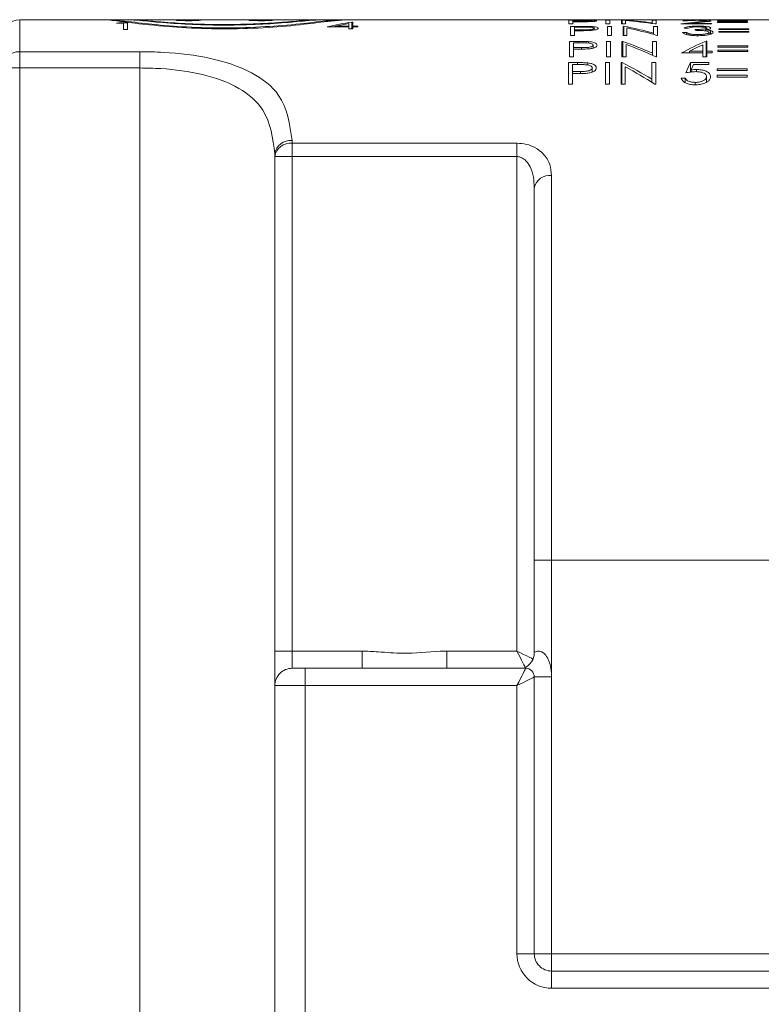
# Model space of a CAD drawing. Units: inches. Extents: x 0.4 to 16.6, y 0.2 to 10.8.
# Drawn here: x 7.8 to 8.6, y 3.8 to 5 of the extents above; entities that cross this region are included whole.
import ezdxf

# ---------------------------------------------------------------- set-up
doc = ezdxf.new("R2010")
doc.units = ezdxf.units.IN
doc.header["$MEASUREMENT"] = 0

msp = doc.modelspace()

# ---------------------------------------------------------------- linework, layer by layer
at = {"color": 7, "linetype": 'Continuous', "lineweight": 15}
for p, q in [((7.7788, 4.9605), (7.7788, 4.9235)), ((7.7788, 4.9605), (7.8743, 4.9605)), ((7.8773, 4.9605), (7.8805, 4.9605)), ((7.8805, 4.9605), (7.9014, 4.9605)), ((7.8938, 4.9569), (7.8908, 4.9563)), ((7.8908, 4.9563), (7.8988, 4.9563)), ((7.9034, 4.9569), (7.8938, 4.9569)), ((7.8938, 4.9563), (7.8938, 4.9569)), ((7.8988, 4.9563), (7.8988, 4.949)), ((7.9034, 4.9605), (7.9062, 4.9605)), ((7.9034, 4.949), (7.9034, 4.9569)), ((7.9062, 4.9605), (8.1242, 4.9605)), ((8.1242, 4.9605), (8.128, 4.9605)), ((8.1291, 4.9605), (8.15, 4.9605)), ((8.1437, 4.9522), (8.1437, 4.9531)), ((8.1592, 4.9531), (8.1437, 4.9531)), ((8.15, 4.9605), (8.1531, 4.9605)), ((8.1562, 4.9605), (8.2448, 4.9605)), ((8.1592, 4.9562), (8.1592, 4.9531)), ((8.1592, 4.9522), (8.1592, 4.9531)), ((8.1639, 4.9576), (8.163, 4.9576)), ((8.163, 4.9501), (8.163, 4.9576)), ((8.1639, 4.9531), (8.1639, 4.9576)), ((8.1699, 4.9531), (8.1639, 4.9531)), ((8.1639, 4.9522), (8.1639, 4.9531)), ((8.1699, 4.9522), (8.1699, 4.9531)), ((8.2448, 4.9605), (8.2483, 4.9605)), ((8.2502, 4.9605), (8.2698, 4.9605)), ((8.2758, 4.9605), (8.4155, 4.9605)), ((8.4241, 4.9599), (8.4139, 4.9599)), ((8.4139, 4.9599), (8.4139, 4.9556)), ((8.4139, 4.9556), (8.4185, 4.9556)), ((8.4201, 4.9605), (8.4155, 4.9605)), ((8.4258, 4.9528), (8.4156, 4.9528)), ((8.4156, 4.9528), (8.4156, 4.9423)), ((8.4185, 4.9586), (8.4185, 4.9597)), ((8.4185, 4.9597), (8.4281, 4.9597)), ((8.4277, 4.9586), (8.4185, 4.9586)), ((8.4185, 4.9581), (8.4185, 4.9586)), ((8.4185, 4.9556), (8.4185, 4.9581)), ((8.4185, 4.9581), (8.4223, 4.9581)), ((8.4201, 4.9605), (8.4582, 4.9605)), ((8.4241, 4.9597), (8.4241, 4.9599)), ((8.4258, 4.952), (8.4258, 4.9528)), ((8.4377, 4.9518), (8.4377, 4.9527)), ((8.4613, 4.9599), (8.4566, 4.9599)), ((8.4566, 4.9599), (8.4566, 4.9556)), ((8.4566, 4.9556), (8.4613, 4.9556)), ((8.4629, 4.9605), (8.4582, 4.9605)), ((8.463, 4.9528), (8.4583, 4.9528)), ((8.4583, 4.9528), (8.4583, 4.9423)), ((8.4613, 4.9556), (8.4613, 4.9599)), ((8.4629, 4.9605), (8.4762, 4.9605)), ((8.463, 4.9423), (8.463, 4.9528)), ((8.4756, 4.9599), (8.4746, 4.9599)), ((8.4746, 4.9599), (8.4746, 4.9556)), ((8.4746, 4.9556), (8.4793, 4.9556)), ((8.4756, 4.9556), (8.4756, 4.9599)), ((8.4809, 4.9605), (8.4762, 4.9605)), ((8.4773, 4.9528), (8.4764, 4.9528)), ((8.4764, 4.9528), (8.4764, 4.9423)), ((8.4773, 4.9423), (8.4773, 4.9528)), ((8.4793, 4.9556), (8.4793, 4.9594)), ((8.4809, 4.9605), (8.5152, 4.9605)), ((8.5147, 4.9599), (8.51, 4.9599)), ((8.51, 4.9599), (8.51, 4.9569)), ((8.51, 4.9561), (8.51, 4.9569)), ((8.5164, 4.9528), (8.5118, 4.9528)), ((8.5118, 4.9528), (8.5118, 4.9449)), ((8.5136, 4.9556), (8.5147, 4.9556)), ((8.5147, 4.9556), (8.5147, 4.9599)), ((8.5163, 4.9605), (8.5152, 4.9605)), ((8.5163, 4.9605), (8.561, 4.9605)), ((8.5164, 4.9423), (8.5164, 4.9528)), ((8.5434, 4.9556), (8.5788, 4.9556)), ((8.5454, 4.9591), (8.5501, 4.9591)), ((8.5546, 4.9562), (8.5676, 4.9577)), ((8.5788, 4.9562), (8.5546, 4.9562)), ((8.5546, 4.9556), (8.5546, 4.9562)), ((8.5657, 4.9605), (8.561, 4.9605)), ((8.5636, 4.9573), (8.5636, 4.9579)), ((8.5657, 4.9605), (8.6645, 4.9605)), ((8.5788, 4.9556), (8.5788, 4.9562)), ((8.5855, 4.9591), (8.5855, 4.9587)), ((8.6202, 4.9591), (8.5855, 4.9591)), ((8.5855, 4.9587), (8.6202, 4.9587)), ((8.5855, 4.9578), (8.5855, 4.9574)), ((8.6202, 4.9578), (8.5855, 4.9578)), ((8.5855, 4.9574), (8.6202, 4.9574)), ((8.6202, 4.9587), (8.6202, 4.9591)), ((8.6202, 4.9574), (8.6202, 4.9578)), ((7.8988, 4.949), (7.9034, 4.949)), ((8.1345, 4.9522), (8.1592, 4.9522)), ((8.1592, 4.9522), (8.1592, 4.9501)), ((8.1592, 4.9501), (8.1639, 4.9501)), ((8.1639, 4.9501), (8.1639, 4.9522)), ((8.1639, 4.9522), (8.1699, 4.9522)), ((8.4156, 4.9423), (8.4203, 4.9423)), ((8.4203, 4.9488), (8.4203, 4.952)), ((8.4203, 4.952), (8.4298, 4.952)), ((8.4294, 4.9488), (8.4203, 4.9488)), ((8.4203, 4.9477), (8.4203, 4.9488)), ((8.4203, 4.9423), (8.4203, 4.9477)), ((8.4203, 4.9477), (8.424, 4.9477)), ((8.4294, 4.9478), (8.4294, 4.9488)), ((8.443, 4.9485), (8.443, 4.9505)), ((8.4583, 4.9423), (8.463, 4.9423)), ((8.4764, 4.9423), (8.481, 4.9423)), ((8.481, 4.9423), (8.481, 4.951)), ((8.5118, 4.9434), (8.5118, 4.9449)), ((8.5154, 4.9423), (8.5164, 4.9423)), ((8.5498, 4.9456), (8.5451, 4.9456)), ((8.5471, 4.9508), (8.5518, 4.9508)), ((8.5498, 4.9433), (8.5498, 4.9456)), ((8.5539, 4.9425), (8.5539, 4.944)), ((8.5598, 4.9492), (8.5598, 4.9482)), ((8.5626, 4.942), (8.5626, 4.9433)), ((8.5718, 4.9475), (8.5718, 4.9488)), ((8.5732, 4.949), (8.5732, 4.9508)), ((8.5759, 4.9434), (8.5759, 4.9458)), ((8.5774, 4.9438), (8.5774, 4.9479)), ((8.5872, 4.9501), (8.5872, 4.9492)), ((8.6219, 4.9501), (8.5872, 4.9501)), ((8.5872, 4.9492), (8.6219, 4.9492)), ((8.5872, 4.947), (8.5872, 4.946)), ((8.6219, 4.947), (8.5872, 4.947)), ((8.5872, 4.946), (8.6219, 4.946)), ((8.6219, 4.9492), (8.6219, 4.9501)), ((8.6219, 4.946), (8.6219, 4.947)), ((8.4246, 4.9353), (8.4144, 4.9353)), ((8.4144, 4.9353), (8.4144, 4.9175)), ((8.4191, 4.9282), (8.4191, 4.9337)), ((8.4191, 4.9337), (8.4286, 4.9337)), ((8.4246, 4.9337), (8.4246, 4.9353)), ((8.4365, 4.9334), (8.4365, 4.9351)), ((8.4418, 4.9277), (8.4418, 4.931)), ((8.4618, 4.9353), (8.4572, 4.9353)), ((8.4572, 4.9353), (8.4572, 4.9175)), ((8.4618, 4.9175), (8.4618, 4.9353)), ((8.4762, 4.9353), (8.4752, 4.9353)), ((8.4752, 4.9353), (8.4752, 4.9175)), ((8.4762, 4.9175), (8.4762, 4.9353)), ((8.4799, 4.9175), (8.4799, 4.9319)), ((8.5152, 4.9353), (8.5106, 4.9353)), ((8.5106, 4.9353), (8.5106, 4.9218)), ((8.5152, 4.9175), (8.5152, 4.9353)), ((8.5687, 4.9316), (8.5687, 4.924)), ((8.5733, 4.9357), (8.5724, 4.9357)), ((8.5724, 4.9175), (8.5724, 4.9357)), ((8.5733, 4.924), (8.5733, 4.9357)), ((8.586, 4.9304), (8.586, 4.9289)), ((8.6207, 4.9304), (8.586, 4.9304)), ((8.6207, 4.9289), (8.6207, 4.9304)), ((7.7788, 4.9235), (7.9176, 4.9235)), ((7.7788, 4.9047), (7.7788, 4.9235)), ((7.9176, 4.9047), (7.9176, 4.9235)), ((8.4282, 4.9282), (8.4191, 4.9282)), ((8.4191, 4.9264), (8.4191, 4.9282)), ((8.4191, 4.9175), (8.4191, 4.9264)), ((8.4191, 4.9264), (8.4228, 4.9264)), ((8.4282, 4.9264), (8.4282, 4.9282)), ((8.5106, 4.9192), (8.5106, 4.9218)), ((8.544, 4.9221), (8.5687, 4.9221)), ((8.5531, 4.9221), (8.5531, 4.924)), ((8.5687, 4.924), (8.5531, 4.924)), ((8.5687, 4.9221), (8.5687, 4.924)), ((8.5687, 4.9221), (8.5687, 4.9175)), ((8.5794, 4.924), (8.5733, 4.924)), ((8.5733, 4.9221), (8.5733, 4.924)), ((8.5733, 4.9175), (8.5733, 4.9221)), ((8.5733, 4.9221), (8.5794, 4.9221)), ((8.5794, 4.9221), (8.5794, 4.924)), ((8.586, 4.9289), (8.6207, 4.9289)), ((8.586, 4.9252), (8.586, 4.9236)), ((8.6207, 4.9252), (8.586, 4.9252)), ((8.586, 4.9236), (8.6207, 4.9236)), ((8.6207, 4.9236), (8.6207, 4.9252)), ((8.4237, 4.9109), (8.4135, 4.9109)), ((8.4135, 4.9109), (8.4135, 4.8859)), ((8.4144, 4.9175), (8.4191, 4.9175)), ((8.4181, 4.9007), (8.4181, 4.9086)), ((8.4181, 4.9086), (8.4277, 4.9086)), ((8.4237, 4.9086), (8.4237, 4.9109)), ((8.4356, 4.9081), (8.4356, 4.9105)), ((8.4609, 4.9109), (8.4562, 4.9109)), ((8.4562, 4.9109), (8.4562, 4.8859)), ((8.4572, 4.9175), (8.4618, 4.9175)), ((8.4609, 4.8859), (8.4609, 4.9109)), ((8.4752, 4.9109), (8.4742, 4.9109)), ((8.4742, 4.9109), (8.4742, 4.8859)), ((8.4752, 4.9175), (8.4799, 4.9175)), ((8.4752, 4.8859), (8.4752, 4.9109)), ((8.5143, 4.9109), (8.5096, 4.9109)), ((8.5096, 4.9109), (8.5096, 4.8917)), ((8.5142, 4.9175), (8.5152, 4.9175)), ((8.5143, 4.8859), (8.5143, 4.9109)), ((8.5757, 4.9109), (8.5544, 4.9109)), ((8.5544, 4.9), (8.5544, 4.9109)), ((8.5552, 4.9024), (8.558, 4.9086)), ((8.558, 4.9086), (8.5757, 4.9086)), ((8.5687, 4.9175), (8.5733, 4.9175)), ((8.5757, 4.9086), (8.5757, 4.9109)), ((7.7588, 4.9047), (7.7788, 4.9047)), ((7.7788, 4.9047), (7.7788, 3.7105)), ((7.9176, 4.9047), (7.7788, 4.9047)), ((7.9176, 4.9047), (7.9176, 3.7105)), ((8.4273, 4.9006), (8.4181, 4.9007)), ((8.4181, 4.8981), (8.4181, 4.9007)), ((8.4181, 4.8859), (8.4181, 4.8981)), ((8.4181, 4.8981), (8.4219, 4.8981)), ((8.4273, 4.8982), (8.4273, 4.9006)), ((8.4409, 4.9), (8.4409, 4.9047)), ((8.4789, 4.8859), (8.4789, 4.906)), ((8.5552, 4.9), (8.5552, 4.9024)), ((8.5613, 4.9003), (8.5613, 4.9029)), ((8.5851, 4.9038), (8.5851, 4.9016)), ((8.6198, 4.9038), (8.5851, 4.9038)), ((8.5851, 4.9016), (8.6198, 4.9016)), ((8.5851, 4.8965), (8.5851, 4.8942)), ((8.6198, 4.8965), (8.5851, 4.8965)), ((8.6198, 4.9016), (8.6198, 4.9038)), ((8.6198, 4.8942), (8.6198, 4.8965)), ((8.4135, 4.8859), (8.4181, 4.8859)), ((8.4562, 4.8859), (8.4609, 4.8859)), ((8.4742, 4.8859), (8.4789, 4.8859)), ((8.5096, 4.8882), (8.5096, 4.8917)), ((8.5132, 4.8859), (8.5143, 4.8859)), ((8.5484, 4.8928), (8.5437, 4.8928)), ((8.5484, 4.8878), (8.5484, 4.8928)), ((8.5598, 4.8852), (8.5598, 4.888)), ((8.5731, 4.8883), (8.5731, 4.8948)), ((8.5851, 4.8942), (8.6198, 4.8942)), ((8.0938, 4.8208), (8.0938, 4.8176)), ((8.0938, 4.8176), (8.3538, 4.8176)), ((8.0938, 4.8022), (8.0938, 4.8176)), ((8.3538, 4.8022), (8.3538, 4.8176)), ((8.0738, 4.8022), (8.0738, 4.8052)), ((8.0738, 4.8022), (8.0938, 4.8022)), ((8.0738, 4.2305), (8.0738, 4.8022)), ((8.3538, 4.8022), (8.0938, 4.8022)), ((8.0938, 4.8022), (8.0938, 4.2305)), ((8.3538, 4.2305), (8.3538, 4.8022)), ((8.3938, 4.7803), (8.3938, 4.3355)), ((8.3738, 4.3355), (8.3738, 4.7661)), ((8.3738, 4.3355), (8.3938, 4.3355)), ((8.3738, 4.2288), (8.3738, 4.3355)), ((8.3938, 4.3355), (9.4488, 4.3355)), ((8.3938, 4.3355), (8.3938, 4.2005)), ((8.0738, 4.2305), (8.0938, 4.2305)), ((8.0738, 4.2305), (8.0738, 4.1905)), ((8.0938, 4.2105), (8.0938, 4.2305)), ((8.0938, 4.2305), (8.1748, 4.2305)), ((8.1748, 4.2105), (8.1748, 4.2305)), ((8.2728, 4.2105), (8.2728, 4.2305)), ((8.2728, 4.2305), (8.3538, 4.2305)), ((8.0938, 4.2105), (8.1088, 4.2105)), ((8.1088, 4.1905), (8.1088, 4.2105)), ((8.1088, 4.2105), (8.3638, 4.2105)), ((8.0738, 4.1905), (8.0738, 3.7105)), ((8.1088, 4.1905), (8.0738, 4.1905)), ((8.1088, 4.1905), (8.1088, 3.7105)), ((8.3538, 4.1905), (8.1088, 4.1905)), ((8.3538, 3.8805), (8.3538, 4.1905)), ((8.3738, 4.2005), (8.3738, 3.8805)), ((8.3938, 4.2005), (8.3738, 4.2005)), ((8.3938, 4.2005), (8.3938, 3.8805)), ((8.3738, 3.8805), (8.3538, 3.8805)), ((8.3938, 3.8805), (8.3738, 3.8805)), ((8.3938, 3.8805), (8.3938, 3.8605)), ((8.3938, 3.8805), (9.4488, 3.8805)), ((8.3938, 3.8605), (9.5288, 3.8605)), ((8.3938, 3.8605), (8.3938, 3.8405)), ((9.5488, 3.8405), (8.3938, 3.8405))]:
    msp.add_line(p, q, dxfattribs=at)
at = {"color": 7, "linetype": 'Continuous', "lineweight": 15, "flags": 128}
for points in [[(8.1437, 4.9531), (8.1515, 4.9547), (8.1592, 4.9562)], [(8.5636, 4.9579), (8.5535, 4.9568), (8.5434, 4.9556)], [(8.5531, 4.924), (8.5609, 4.9279), (8.5687, 4.9316)], [(8.5544, 4.9109), (8.5517, 4.9051), (8.549, 4.8991)], [(8.3538, 4.2305), (8.3577, 4.2285), (8.3615, 4.2266), (8.365, 4.2249), (8.368, 4.2234), (8.3705, 4.2221), (8.3723, 4.2212)], [(8.3634, 4.2112), (8.3628, 4.2126), (8.3618, 4.2145), (8.3606, 4.217), (8.3591, 4.2199), (8.3574, 4.2233), (8.3557, 4.2268), (8.3538, 4.2305)], [(8.3538, 4.1905), (8.3558, 4.1944), (8.3576, 4.1981), (8.3594, 4.2016), (8.3609, 4.2046), (8.3621, 4.2071), (8.3631, 4.209), (8.3636, 4.2101), (8.3638, 4.2105)], [(8.3738, 4.2005), (8.3734, 4.2003), (8.3723, 4.1997), (8.3705, 4.1988), (8.368, 4.1976), (8.3649, 4.196), (8.3615, 4.1943), (8.3577, 4.1924), (8.3538, 4.1905)]]:
    msp.add_lwpolyline(points, dxfattribs=at)
at = {"color": 7, "linetype": 'Continuous', "lineweight": 15}
for centre, radius, start, end in [((7.7788, 4.9405), 0.02, 90, 179.9998), ((8.2052, 4.6574), 0.3032, 98.0136, 103.4845), ((8.4535, 4.5185), 0.442, 82.6533, 87.1326), ((8.394, 4.5103), 0.4504, 74.8436, 79.336), ((8.4477, 4.5179), 0.4426, 81.4386, 85.9101), ((8.3879, 4.5085), 0.4522, 73.6234, 78.1097), ((8.322, 4.4934), 0.468, 66.2363, 70.7649), ((8.3151, 4.4906), 0.4711, 65.0018, 69.5295), ((8.7066, 4.6185), 0.3444, 112.9433, 118.1883), ((7.7782, 4.9041), 0.0194, 88.3077, 178.2006), ((8.2537, 4.4727), 0.491, 58.5806, 63.1781), ((8.2458, 4.4689), 0.4954, 57.3224, 61.9256), ((8.0918, 4.8027), 0.0182, 83.7347, 171.9211), ((8.0918, 4.7996), 0.0182, 83.6001, 171.6923), ((8.3914, 4.7626), 0.0179, 82.0646, 168.8149), ((8.3538, 4.2288), 0.02, 293.9056, 359.9998), ((8.0938, 4.1905), 0.02, 89.9999, 180.0002), ((8.3638, 4.2005), 0.01, 359.9998, 90.0006), ((8.3938, 3.8805), 0.04, 179.9999, 270), ((8.3938, 3.8805), 0.02, 179.9997, 270.0002)]:
    msp.add_arc(centre, radius, start, end, dxfattribs=at)
for points, knots in [([(8.1562, 4.9605), (8.1504, 4.96), (8.1342, 4.9586), (8.1044, 4.9545), (8.0643, 4.951), (8.0187, 4.9494), (7.973, 4.9506), (7.932, 4.9541), (7.9003, 4.9577), (7.8821, 4.9603), (7.8748, 4.9605), (7.8743, 4.9605)], [0, 0, 0, 0, 0.061696, 0.171791, 0.319783, 0.488087, 0.65519, 0.805047, 0.923393, 0.994292, 1, 1, 1, 1]), ([(8.15, 4.9605), (8.1443, 4.96), (8.1286, 4.9588), (8.0996, 4.9551), (8.061, 4.952), (8.0173, 4.9505), (7.9735, 4.9517), (7.9344, 4.9547), (7.904, 4.9585), (7.887, 4.9599), (7.8805, 4.9605)], [0, 0, 0, 0, 0.063339, 0.174995, 0.324137, 0.493043, 0.66045, 0.810107, 0.92738, 1, 1, 1, 1]), ([(8.1291, 4.9605), (8.1237, 4.9602), (8.1095, 4.9593), (8.0836, 4.9567), (8.0499, 4.9547), (8.0124, 4.9539), (7.9753, 4.955), (7.9427, 4.9571), (7.9186, 4.9596), (7.9057, 4.9603), (7.9014, 4.9605)], [0, 0, 0, 0, 0.070167, 0.188187, 0.342029, 0.513471, 0.681907, 0.83037, 0.943214, 1, 1, 1, 1]), ([(8.1242, 4.9605), (8.119, 4.9602), (8.1051, 4.9594), (8.0799, 4.9571), (8.0474, 4.9553), (8.0113, 4.9546), (7.9757, 4.9556), (7.9446, 4.9575), (7.922, 4.9597), (7.91, 4.9603), (7.9062, 4.9605)], [0, 0, 0, 0, 0.072094, 0.191888, 0.347042, 0.519208, 0.687887, 0.835941, 0.947548, 1, 1, 1, 1]), ([(7.9879, 4.9601), (7.988, 4.9601), (7.9885, 4.9599), (7.9864, 4.9597), (7.985, 4.9596), (7.9812, 4.9594), (7.9771, 4.9593), (7.9725, 4.9593), (7.9683, 4.9594), (7.9642, 4.9594), (7.9625, 4.9597), (7.9597, 4.9597), (7.9609, 4.9604), (7.9627, 4.9601), (7.9658, 4.9604), (7.9698, 4.9604), (7.9743, 4.9604), (7.9787, 4.9604), (7.9827, 4.9603), (7.9857, 4.9603), (7.9873, 4.9602), (7.9879, 4.9601)], [0, 0, 0, 0, 0.005865, 0.020439, 0.061368, 0.12427, 0.202025, 0.285795, 0.3662, 0.434353, 0.482674, 0.505742, 0.511961, 0.54484, 0.601384, 0.675254, 0.758149, 0.840733, 0.913699, 0.968836, 1, 1, 1, 1]), ([(8.072, 4.9601), (8.0721, 4.9601), (8.0726, 4.9599), (8.0706, 4.9597), (8.0691, 4.9596), (8.0653, 4.9594), (8.0612, 4.9593), (8.0566, 4.9593), (8.0524, 4.9594), (8.0483, 4.9594), (8.0466, 4.9597), (8.0438, 4.9597), (8.0451, 4.9604), (8.0468, 4.9601), (8.0499, 4.9604), (8.0539, 4.9604), (8.0584, 4.9604), (8.0629, 4.9604), (8.0668, 4.9603), (8.0698, 4.9603), (8.0714, 4.9602), (8.072, 4.9601)], [0, 0, 0, 0, 0.005865, 0.020439, 0.061367, 0.12427, 0.202025, 0.285794, 0.366198, 0.434353, 0.482675, 0.505742, 0.511961, 0.54484, 0.601384, 0.675256, 0.758149, 0.840733, 0.9137, 0.968836, 1, 1, 1, 1]), ([(8.2448, 4.9605), (8.2458, 4.9605), (8.2482, 4.9605), (8.2523, 4.9604), (8.2562, 4.9604), (8.2587, 4.9604), (8.2595, 4.9604)], [0, 0, 0, 0, 0.197046, 0.490948, 0.833594, 1, 1, 1, 1]), ([(8.2483, 4.9605), (8.2486, 4.9605), (8.2492, 4.9605), (8.2499, 4.9605), (8.2502, 4.9605)], [0, 0, 0, 0, 0.4320591, 1, 1, 1, 1]), ([(8.2598, 4.9605), (8.2583, 4.9605), (8.2555, 4.9605), (8.2524, 4.9605), (8.2507, 4.9605), (8.2502, 4.9605)], [0, 0, 0, 0, 0.463598, 0.867825, 1, 1, 1, 1]), ([(8.2595, 4.9604), (8.2617, 4.9604), (8.2656, 4.9604), (8.2707, 4.9605), (8.2739, 4.9605), (8.2755, 4.9605), (8.2758, 4.9605)], [0, 0, 0, 0, 0.406497, 0.710434, 0.939624, 1, 1, 1, 1]), ([(8.2698, 4.9605), (8.2687, 4.9605), (8.2661, 4.9605), (8.2627, 4.9605), (8.2605, 4.9605), (8.2598, 4.9605)], [0, 0, 0, 0, 0.344816, 0.76788, 1, 1, 1, 1]), ([(8.2698, 4.9605), (8.2707, 4.9605), (8.2717, 4.9605), (8.2728, 4.9605), (8.273, 4.9605)], [0, 0, 0, 0, 0.816734, 1, 1, 1, 1]), ([(8.2756, 4.9605), (8.276, 4.9605), (8.2767, 4.9605), (8.2774, 4.9605), (8.2777, 4.9605)], [0, 0, 0, 0, 0.616549, 1, 1, 1, 1]), ([(8.4223, 4.9581), (8.4234, 4.9581), (8.4256, 4.9581), (8.43, 4.9581), (8.4333, 4.9582), (8.4355, 4.9582)], [0, 0, 0, 0, 0.251089, 0.502058, 1, 1, 1, 1]), ([(8.4359, 4.9599), (8.435, 4.9599), (8.433, 4.9599), (8.429, 4.9599), (8.4261, 4.9599), (8.4241, 4.9599)], [0, 0, 0, 0, 0.24887, 0.4997, 1, 1, 1, 1]), ([(8.4377, 4.9527), (8.4367, 4.9527), (8.4347, 4.9528), (8.4308, 4.9528), (8.4278, 4.9528), (8.4258, 4.9528)], [0, 0, 0, 0, 0.2488675, 0.4996736, 1, 1, 1, 1]), ([(8.4412, 4.9592), (8.4411, 4.9591), (8.4404, 4.9588), (8.4388, 4.9588), (8.4366, 4.9586), (8.4328, 4.9586), (8.4298, 4.9586), (8.4277, 4.9586)], [0, 0, 0, 0, 0.043306, 0.166161, 0.333915, 0.523944, 1, 1, 1, 1]), ([(8.4281, 4.9597), (8.4296, 4.9597), (8.4324, 4.9597), (8.4359, 4.9596), (8.4385, 4.9596), (8.44, 4.9594), (8.441, 4.9595), (8.4412, 4.9592), (8.4412, 4.9592)], [0, 0, 0, 0, 0.3521588, 0.6300562, 0.7991081, 0.9222934, 0.9923201, 1, 1, 1, 1]), ([(8.4355, 4.9582), (8.4371, 4.9582), (8.4397, 4.9583), (8.4431, 4.9585), (8.4447, 4.9588), (8.4458, 4.9589), (8.4459, 4.9592), (8.4459, 4.9592)], [0, 0, 0, 0, 0.45841, 0.745725, 0.927643, 0.9952, 1, 1, 1, 1]), ([(8.4459, 4.9592), (8.4456, 4.9593), (8.4445, 4.9597), (8.4423, 4.9597), (8.4393, 4.9599), (8.4371, 4.9599), (8.4359, 4.9599)], [0, 0, 0, 0, 0.104556, 0.330022, 0.659504, 1, 1, 1, 1]), ([(8.4477, 4.9505), (8.4474, 4.9508), (8.4465, 4.9518), (8.444, 4.9521), (8.4411, 4.9526), (8.4388, 4.9527), (8.4377, 4.9527)], [0, 0, 0, 0, 0.130432, 0.352079, 0.671686, 1, 1, 1, 1]), ([(8.5624, 4.96), (8.5605, 4.96), (8.5568, 4.96), (8.552, 4.9599), (8.5485, 4.9596), (8.5463, 4.9596), (8.5456, 4.9591), (8.5454, 4.9591)], [0, 0, 0, 0, 0.341604, 0.642952, 0.842238, 0.968352, 1, 1, 1, 1]), ([(8.5626, 4.953), (8.5609, 4.953), (8.5575, 4.953), (8.5532, 4.9526), (8.5497, 4.9521), (8.5479, 4.9512), (8.5471, 4.9508)], [0, 0, 0, 0, 0.3350564, 0.6317115, 0.8361897, 1, 1, 1, 1]), ([(8.5501, 4.9591), (8.5505, 4.9592), (8.5516, 4.9595), (8.5538, 4.9596), (8.5567, 4.9597), (8.5596, 4.9597), (8.5615, 4.9598), (8.5622, 4.9598)], [0, 0, 0, 0, 0.105322, 0.282698, 0.5410275, 0.8377186, 1, 1, 1, 1]), ([(8.5622, 4.9598), (8.5635, 4.9597), (8.5661, 4.9597), (8.5696, 4.9597), (8.5718, 4.9594), (8.5731, 4.9595), (8.5734, 4.9592), (8.5735, 4.9592)], [0, 0, 0, 0, 0.366447, 0.686925, 0.893379, 0.984514, 1, 1, 1, 1]), ([(8.5781, 4.9592), (8.5778, 4.9593), (8.5766, 4.9598), (8.574, 4.9597), (8.5702, 4.96), (8.5661, 4.96), (8.5635, 4.96), (8.5624, 4.96)], [0, 0, 0, 0, 0.061931, 0.241378, 0.490267, 0.797118, 1, 1, 1, 1]), ([(8.5779, 4.9508), (8.5776, 4.9511), (8.5767, 4.952), (8.5741, 4.9523), (8.5706, 4.9528), (8.5667, 4.953), (8.5639, 4.953), (8.5626, 4.953)], [0, 0, 0, 0, 0.076707, 0.239968, 0.473864, 0.756722, 1, 1, 1, 1]), ([(8.5735, 4.9592), (8.5731, 4.959), (8.5711, 4.9584), (8.5678, 4.9584), (8.5649, 4.958), (8.5636, 4.9579)], [0, 0, 0, 0, 0.122453, 0.611448, 1, 1, 1, 1]), ([(8.5676, 4.9577), (8.5688, 4.9578), (8.5712, 4.958), (8.5744, 4.9585), (8.5768, 4.9585), (8.5778, 4.959), (8.5781, 4.9592)], [0, 0, 0, 0, 0.348411, 0.669485, 0.912874, 1, 1, 1, 1]), ([(8.424, 4.9477), (8.4251, 4.9477), (8.4273, 4.9477), (8.4318, 4.9478), (8.4351, 4.9479), (8.4373, 4.9479)], [0, 0, 0, 0, 0.251054, 0.502004, 1, 1, 1, 1]), ([(8.443, 4.9505), (8.4428, 4.9503), (8.4422, 4.9496), (8.4405, 4.9494), (8.4383, 4.949), (8.4345, 4.9488), (8.4315, 4.9488), (8.4294, 4.9488)], [0, 0, 0, 0, 0.057856, 0.186338, 0.356807, 0.544778, 1, 1, 1, 1]), ([(8.4298, 4.952), (8.4314, 4.952), (8.4341, 4.952), (8.4376, 4.9518), (8.4402, 4.9516), (8.4417, 4.9512), (8.4428, 4.9509), (8.443, 4.9505), (8.443, 4.9505)], [0, 0, 0, 0, 0.344986, 0.615083, 0.78135, 0.904582, 0.983128, 1, 1, 1, 1]), ([(8.4373, 4.9479), (8.4389, 4.948), (8.4415, 4.9482), (8.4448, 4.9488), (8.4467, 4.9493), (8.4476, 4.95), (8.4476, 4.9504), (8.4477, 4.9505)], [0, 0, 0, 0, 0.434721, 0.713889, 0.897278, 0.987739, 1, 1, 1, 1]), ([(8.5451, 4.9456), (8.5459, 4.945), (8.5477, 4.9437), (8.5513, 4.9429), (8.5556, 4.9422), (8.5595, 4.942), (8.5618, 4.942), (8.5625, 4.942)], [0, 0, 0, 0, 0.164001, 0.354312, 0.60842, 0.887613, 1, 1, 1, 1]), ([(8.5539, 4.944), (8.553, 4.9442), (8.5519, 4.9445), (8.5505, 4.9451), (8.55, 4.9454), (8.5498, 4.9456)], [0, 0, 0, 0, 0.5971575, 0.8177761, 1, 1, 1, 1]), ([(8.5518, 4.9508), (8.5527, 4.9511), (8.5545, 4.9517), (8.5573, 4.952), (8.5601, 4.9522), (8.5619, 4.9522), (8.5627, 4.9522)], [0, 0, 0, 0, 0.260141, 0.49632, 0.781723, 1, 1, 1, 1]), ([(8.5626, 4.9433), (8.5618, 4.9433), (8.5603, 4.9433), (8.5576, 4.9434), (8.5554, 4.9437), (8.5541, 4.9439), (8.5539, 4.944)], [0, 0, 0, 0, 0.267304, 0.528615, 0.935704, 1, 1, 1, 1]), ([(8.5732, 4.9508), (8.573, 4.9506), (8.5726, 4.9501), (8.5712, 4.9499), (8.5686, 4.9495), (8.5647, 4.9493), (8.5615, 4.9492), (8.5598, 4.9492)], [0, 0, 0, 0, 0.0473902, 0.150263, 0.2915233, 0.6278541, 1, 1, 1, 1]), ([(8.5598, 4.9482), (8.5619, 4.9481), (8.5654, 4.9481), (8.5699, 4.9478), (8.5729, 4.9473), (8.575, 4.9469), (8.5757, 4.9461), (8.5759, 4.9458)], [0, 0, 0, 0, 0.376879, 0.6351813, 0.8136316, 0.9392162, 1, 1, 1, 1]), ([(8.5625, 4.942), (8.5648, 4.942), (8.5687, 4.9421), (8.5739, 4.9427), (8.5774, 4.9437), (8.5799, 4.9446), (8.5804, 4.9456), (8.5805, 4.9459)], [0, 0, 0, 0, 0.355375, 0.618344, 0.821541, 0.950915, 1, 1, 1, 1]), ([(8.5759, 4.9458), (8.5757, 4.9455), (8.5751, 4.9447), (8.5732, 4.9443), (8.5705, 4.9437), (8.5668, 4.9434), (8.564, 4.9433), (8.5626, 4.9433)], [0, 0, 0, 0, 0.0708784, 0.2108616, 0.4030401, 0.6878863, 1, 1, 1, 1]), ([(8.5627, 4.9522), (8.5643, 4.9522), (8.5669, 4.9521), (8.5702, 4.9518), (8.5719, 4.9515), (8.573, 4.9512), (8.5731, 4.9509), (8.5732, 4.9508)], [0, 0, 0, 0, 0.456271, 0.726666, 0.890753, 0.974126, 1, 1, 1, 1]), ([(8.5718, 4.9488), (8.573, 4.949), (8.5748, 4.9493), (8.5772, 4.9497), (8.5777, 4.9505), (8.5779, 4.9508)], [0, 0, 0, 0, 0.573132, 0.864819, 1, 1, 1, 1]), ([(8.5774, 4.9479), (8.577, 4.948), (8.5762, 4.9482), (8.5749, 4.9484), (8.5734, 4.9486), (8.5723, 4.9487), (8.5718, 4.9488)], [0, 0, 0, 0, 0.210381, 0.449599, 0.7126, 1, 1, 1, 1]), ([(8.5805, 4.9459), (8.5803, 4.9463), (8.5799, 4.947), (8.5787, 4.9475), (8.5779, 4.9477), (8.5774, 4.9479)], [0, 0, 0, 0, 0.3392737, 0.6245179, 1, 1, 1, 1]), ([(8.4365, 4.9351), (8.4355, 4.9351), (8.4335, 4.9352), (8.4296, 4.9353), (8.4266, 4.9353), (8.4246, 4.9353)], [0, 0, 0, 0, 0.248841, 0.499614, 1, 1, 1, 1]), ([(8.4418, 4.931), (8.4416, 4.9306), (8.441, 4.9295), (8.4388, 4.9289), (8.436, 4.9283), (8.4323, 4.9282), (8.4296, 4.9282), (8.4282, 4.9282)], [0, 0, 0, 0, 0.098524, 0.24953, 0.431103, 0.707748, 1, 1, 1, 1]), ([(8.4286, 4.9337), (8.4302, 4.9337), (8.4329, 4.9337), (8.4364, 4.9335), (8.4389, 4.9331), (8.4406, 4.9325), (8.4417, 4.9318), (8.4418, 4.9312), (8.4418, 4.931)], [0, 0, 0, 0, 0.332569, 0.588183, 0.749809, 0.873812, 0.968098, 1, 1, 1, 1]), ([(8.4361, 4.9267), (8.4377, 4.9268), (8.4403, 4.9271), (8.4435, 4.9281), (8.4459, 4.9292), (8.4463, 4.9305), (8.4465, 4.931)], [0, 0, 0, 0, 0.398718, 0.667667, 0.85659, 1, 1, 1, 1]), ([(8.4465, 4.931), (8.4462, 4.9317), (8.4457, 4.9331), (8.443, 4.934), (8.44, 4.9348), (8.4377, 4.935), (8.4365, 4.9351)], [0, 0, 0, 0, 0.166818, 0.385706, 0.691459, 1, 1, 1, 1]), ([(7.9176, 4.9235), (7.9268, 4.9234), (7.9542, 4.9229), (7.9984, 4.9174), (8.0449, 4.9031), (8.0862, 4.8723), (8.091, 4.8396), (8.0938, 4.8208)], [0, 0, 0, 0, 0.1213202, 0.3615335, 0.5825986, 0.7609207, 1, 1, 1, 1]), ([(8.4228, 4.9264), (8.4239, 4.9264), (8.4261, 4.9264), (8.4306, 4.9264), (8.4339, 4.9266), (8.4361, 4.9267)], [0, 0, 0, 0, 0.251004, 0.501891, 1, 1, 1, 1]), ([(8.4356, 4.9105), (8.4346, 4.9106), (8.4326, 4.9108), (8.4286, 4.9108), (8.4257, 4.9109), (8.4237, 4.9109)], [0, 0, 0, 0, 0.248822, 0.499509, 1, 1, 1, 1]), ([(8.4277, 4.9086), (8.4292, 4.9086), (8.4319, 4.9085), (8.4354, 4.9083), (8.4379, 4.9076), (8.4396, 4.9068), (8.4407, 4.9058), (8.4408, 4.905), (8.4409, 4.9047)], [0, 0, 0, 0, 0.318488, 0.557074, 0.713198, 0.837795, 0.948066, 1, 1, 1, 1]), ([(8.4455, 4.9047), (8.4453, 4.9056), (8.445, 4.9073), (8.4423, 4.9089), (8.4392, 4.91), (8.4367, 4.9104), (8.4356, 4.9105)], [0, 0, 0, 0, 0.195203, 0.415424, 0.709883, 1, 1, 1, 1]), ([(8.0738, 4.8052), (8.0715, 4.8233), (8.0676, 4.8542), (8.0311, 4.8848), (7.9894, 4.8987), (7.9501, 4.9041), (7.9257, 4.9045), (7.9176, 4.9047)], [0, 0, 0, 0, 0.251807, 0.431671, 0.648553, 0.882185, 1, 1, 1, 1]), ([(8.4219, 4.8981), (8.423, 4.8981), (8.4252, 4.8981), (8.4296, 4.8982), (8.4329, 4.8984), (8.4351, 4.8986)], [0, 0, 0, 0, 0.2509073, 0.5017132, 1, 1, 1, 1]), ([(8.4409, 4.9047), (8.4407, 4.9042), (8.4403, 4.9029), (8.4382, 4.9018), (8.4359, 4.9011), (8.4321, 4.9007), (8.4293, 4.9007), (8.4273, 4.9006)], [0, 0, 0, 0, 0.116032, 0.250309, 0.427416, 0.604018, 1, 1, 1, 1]), ([(8.4351, 4.8986), (8.4367, 4.8988), (8.4395, 4.8992), (8.4429, 4.9006), (8.4452, 4.9025), (8.4454, 4.904), (8.4455, 4.9047)], [0, 0, 0, 0, 0.3611458, 0.6582722, 0.8432299, 1, 1, 1, 1]), ([(8.549, 4.8991), (8.5509, 4.8994), (8.5537, 4.8999), (8.5575, 4.9003), (8.5595, 4.9004), (8.5605, 4.9004)], [0, 0, 0, 0, 0.482294, 0.736741, 1, 1, 1, 1]), ([(8.5613, 4.9029), (8.5608, 4.9029), (8.5598, 4.9029), (8.5577, 4.9027), (8.5562, 4.9025), (8.5552, 4.9024)], [0, 0, 0, 0, 0.253472, 0.505213, 1, 1, 1, 1]), ([(8.5605, 4.9004), (8.5622, 4.9003), (8.5651, 4.9002), (8.5687, 4.8993), (8.5712, 4.8982), (8.5728, 4.8966), (8.573, 4.8953), (8.5731, 4.8948)], [0, 0, 0, 0, 0.343893, 0.569808, 0.753642, 0.896434, 1, 1, 1, 1]), ([(8.5777, 4.8947), (8.5775, 4.8959), (8.5769, 4.8984), (8.5733, 4.9007), (8.5691, 4.9022), (8.5649, 4.9028), (8.5623, 4.9029), (8.5613, 4.9029)], [0, 0, 0, 0, 0.180497, 0.364329, 0.605516, 0.863797, 1, 1, 1, 1]), ([(8.5437, 4.8928), (8.5443, 4.8915), (8.5456, 4.889), (8.5495, 4.8869), (8.5535, 4.8856), (8.557, 4.8852), (8.5591, 4.8852), (8.5596, 4.8851)], [0, 0, 0, 0, 0.228968, 0.447033, 0.669119, 0.919802, 1, 1, 1, 1]), ([(8.5598, 4.888), (8.5585, 4.8881), (8.5559, 4.8882), (8.5525, 4.8891), (8.5497, 4.8905), (8.5488, 4.8921), (8.5484, 4.8928)], [0, 0, 0, 0, 0.308034, 0.586647, 0.806634, 1, 1, 1, 1]), ([(8.5596, 4.8851), (8.5616, 4.8852), (8.5654, 4.8854), (8.5705, 4.8867), (8.5743, 4.8888), (8.5771, 4.8913), (8.5775, 4.8936), (8.5777, 4.8947)], [0, 0, 0, 0, 0.269208, 0.514553, 0.693826, 0.854883, 1, 1, 1, 1]), ([(8.5731, 4.8948), (8.5728, 4.8938), (8.5723, 4.8918), (8.5692, 4.8899), (8.5656, 4.8885), (8.5623, 4.888), (8.5603, 4.888), (8.5598, 4.888)], [0, 0, 0, 0, 0.178544, 0.378186, 0.633164, 0.90965, 1, 1, 1, 1]), ([(8.3938, 4.7803), (8.3934, 4.7847), (8.3926, 4.7938), (8.3852, 4.8054), (8.3753, 4.8128), (8.3647, 4.8169), (8.3575, 4.8174), (8.3538, 4.8176)], [0, 0, 0, 0, 0.214531, 0.449026, 0.648515, 0.818338, 1, 1, 1, 1]), ([(8.3538, 4.8022), (8.3551, 4.8021), (8.357, 4.8019), (8.3606, 4.8004), (8.3651, 4.797), (8.37, 4.7894), (8.3733, 4.7785), (8.3736, 4.7702), (8.3738, 4.7661)], [0, 0, 0, 0, 0.081693, 0.12567, 0.258433, 0.448572, 0.722524, 1, 1, 1, 1]), ([(8.1748, 4.2305), (8.181, 4.2302), (8.1967, 4.2296), (8.2267, 4.2264), (8.2532, 4.2301), (8.2702, 4.2304), (8.2728, 4.2305)], [0, 0, 0, 0, 0.18885, 0.479903, 0.9198, 1, 1, 1, 1]), ([(8.3738, 4.2288), (8.3739, 4.2289), (8.3747, 4.2294), (8.3763, 4.2302), (8.3783, 4.2306), (8.3805, 4.2304), (8.382, 4.2299), (8.3842, 4.2286), (8.3857, 4.2272), (8.3884, 4.224), (8.3911, 4.2187), (8.3934, 4.2101), (8.3937, 4.2038), (8.3938, 4.2005)], [0, 0, 0, 0, 0.010989, 0.06649, 0.130426, 0.154808, 0.220928, 0.242501, 0.340201, 0.365453, 0.542903, 0.761637, 1, 1, 1, 1])]:
    msp.add_open_spline(points, degree=3, knots=knots, dxfattribs=at)

doc.saveas('drawing.dxf')
